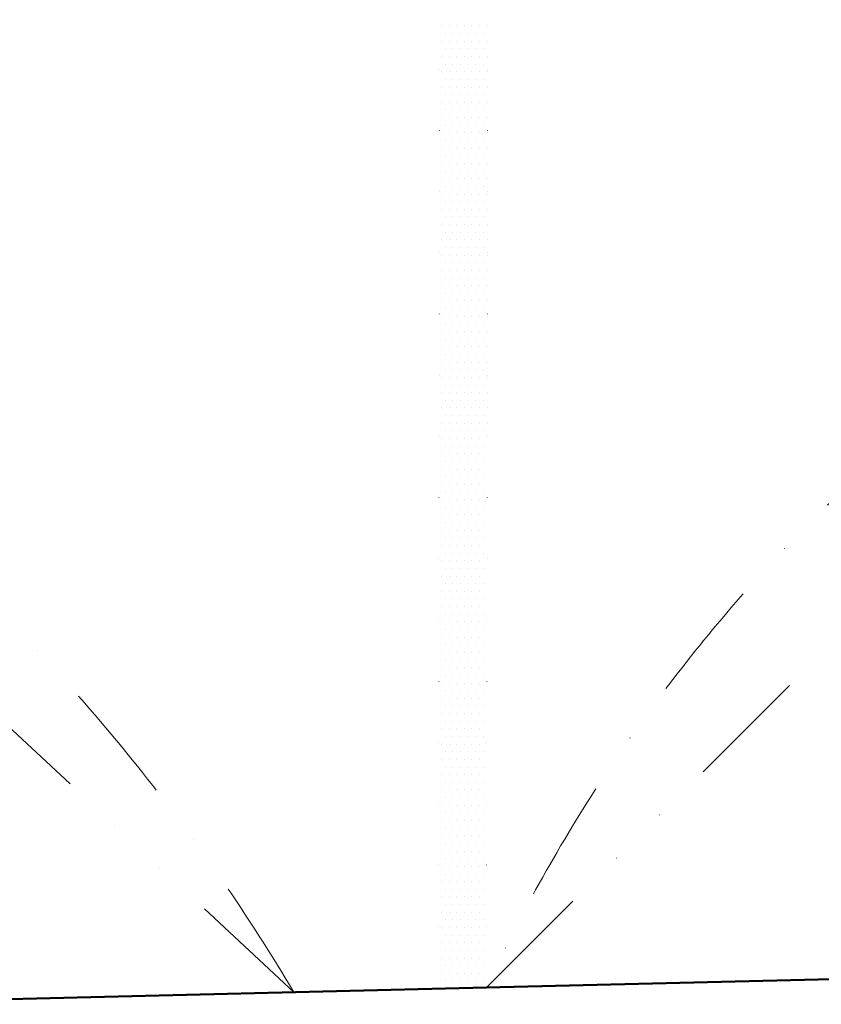
# Model space of a CAD drawing. Units: millimetres. Extents: x 946923 to 1103797, y -100261 to 132512.
# Drawn here: x 1072707 to 1073540, y -22389 to -21366 of the extents above; entities that cross this region are included whole.
import ezdxf

# ---------------------------------------------------------------- set-up
doc = ezdxf.new("R2010")
doc.units = ezdxf.units.MM
doc.header["$LTSCALE"] = 10
for name, pattern in [('DASHDOT', [25.4, 12.7, -6.35, 0, -6.35]), ('DIVIDE', [31.75, 12.7, -6.35, 0, -6.35, 0, -6.35]), ('DOT', [6.35, 0, -6.35])]:
    doc.linetypes.add(name, pattern=pattern)
for name, color, linetype, lineweight in [('CKSTENY_NADROVINOU', 7, 'DIVIDE', 13), ('CKSTENY_REZ', 6, 'Continuous', 50), ('KLENBA', 161, 'DASHDOT', 9), ('zd_bourane_sraf', 51, 'Continuous', 13), ('zdivo_bourane', 41, 'DOT', 15)]:
    doc.layers.add(name, color=color, linetype=linetype, lineweight=lineweight)

msp = doc.modelspace()

# ---------------------------------------------------------------- linework, layer by layer
at = {"layer": 'CKSTENY_NADROVINOU'}
for p, q in [((1073192.044, -22371.402), (1076920.195, -18659.18)), ((1072992.103, -22376.279), (1069212.864, -18860.813))]:
    msp.add_line(p, q, dxfattribs=at)
at = {"layer": 'CKSTENY_REZ'}
for p, q in [((1076250.088, -22296.797), (1073192.044, -22371.402)), ((1073192.044, -22371.402), (1070392.876, -22439.691))]:
    msp.add_line(p, q, dxfattribs=at)
at = {"layer": 'KLENBA'}
for centre, radius, start, end in [((1071217.346, -23432.941), 2065.502, 30.768892, 152.026148), ((1074739.509, -23090.085), 1706.211, 27.706428, 155.088612)]:
    msp.add_arc(centre, radius, start, end, dxfattribs=at)
at = {"layer": 'zd_bourane_sraf'}
for p, q in [((1073145.277, -21372.445), (1073145.277, -21372.445)), ((1073153.214, -21372.445), (1073153.214, -21372.445)), ((1073161.152, -21372.445), (1073161.152, -21372.445)), ((1073169.089, -21372.445), (1073169.089, -21372.445)), ((1073177.027, -21372.445), (1073177.027, -21372.445)), ((1073184.964, -21372.445), (1073184.964, -21372.445)), ((1073192.902, -21372.445), (1073192.902, -21372.445)), ((1073145.277, -21388.32), (1073145.277, -21388.32)), ((1073149.246, -21380.383), (1073149.246, -21380.383)), ((1073153.214, -21388.32), (1073153.214, -21388.32)), ((1073157.183, -21380.383), (1073157.183, -21380.383)), ((1073161.152, -21388.32), (1073161.152, -21388.32)), ((1073165.121, -21380.383), (1073165.121, -21380.383)), ((1073169.089, -21388.32), (1073169.089, -21388.32)), ((1073173.058, -21380.383), (1073173.058, -21380.383)), ((1073177.027, -21388.32), (1073177.027, -21388.32)), ((1073180.996, -21380.383), (1073180.996, -21380.383)), ((1073184.964, -21388.32), (1073184.964, -21388.32)), ((1073188.933, -21380.383), (1073188.933, -21380.383)), ((1073192.902, -21388.32), (1073192.902, -21388.32)), ((1073149.246, -21396.258), (1073149.246, -21396.258)), ((1073157.183, -21396.258), (1073157.183, -21396.258)), ((1073165.121, -21396.258), (1073165.121, -21396.258)), ((1073173.058, -21396.258), (1073173.058, -21396.258)), ((1073180.996, -21396.258), (1073180.996, -21396.258)), ((1073188.933, -21396.258), (1073188.933, -21396.258)), ((1073145.277, -21404.195), (1073145.277, -21404.195)), ((1073153.214, -21404.195), (1073153.214, -21404.195)), ((1073161.152, -21404.195), (1073161.152, -21404.195)), ((1073169.089, -21404.195), (1073169.089, -21404.195)), ((1073177.027, -21404.195), (1073177.027, -21404.195)), ((1073184.964, -21404.195), (1073184.964, -21404.195)), ((1073192.902, -21404.195), (1073192.902, -21404.195)), ((1073149.246, -21412.133), (1073149.246, -21412.133)), ((1073157.183, -21412.133), (1073157.183, -21412.133)), ((1073165.121, -21412.133), (1073165.121, -21412.133)), ((1073173.058, -21412.133), (1073173.058, -21412.133)), ((1073180.996, -21412.133), (1073180.996, -21412.133)), ((1073188.933, -21412.133), (1073188.933, -21412.133)), ((1073145.277, -21420.07), (1073145.277, -21420.07)), ((1073149.246, -21428.008), (1073149.246, -21428.008)), ((1073153.214, -21420.07), (1073153.214, -21420.07)), ((1073157.183, -21428.008), (1073157.183, -21428.008)), ((1073161.152, -21420.07), (1073161.152, -21420.07)), ((1073165.121, -21428.008), (1073165.121, -21428.008)), ((1073169.089, -21420.07), (1073169.089, -21420.07)), ((1073173.058, -21428.008), (1073173.058, -21428.008)), ((1073177.027, -21420.07), (1073177.027, -21420.07)), ((1073180.996, -21428.008), (1073180.996, -21428.008)), ((1073184.964, -21420.07), (1073184.964, -21420.07)), ((1073188.933, -21428.008), (1073188.933, -21428.008)), ((1073192.902, -21420.07), (1073192.902, -21420.07)), ((1073145.277, -21435.945), (1073145.277, -21435.945)), ((1073153.214, -21435.945), (1073153.214, -21435.945)), ((1073161.152, -21435.945), (1073161.152, -21435.945)), ((1073169.089, -21435.945), (1073169.089, -21435.945)), ((1073177.027, -21435.945), (1073177.027, -21435.945)), ((1073184.964, -21435.945), (1073184.964, -21435.945)), ((1073192.902, -21435.945), (1073192.902, -21435.945)), ((1073149.246, -21443.883), (1073149.246, -21443.883)), ((1073157.183, -21443.883), (1073157.183, -21443.883)), ((1073165.121, -21443.883), (1073165.121, -21443.883)), ((1073173.058, -21443.883), (1073173.058, -21443.883)), ((1073180.996, -21443.883), (1073180.996, -21443.883)), ((1073188.933, -21443.883), (1073188.933, -21443.883)), ((1073145.277, -21451.82), (1073145.277, -21451.82)), ((1073149.246, -21459.758), (1073149.246, -21459.758)), ((1073153.214, -21451.82), (1073153.214, -21451.82)), ((1073157.183, -21459.758), (1073157.183, -21459.758)), ((1073161.152, -21451.82), (1073161.152, -21451.82)), ((1073165.121, -21459.758), (1073165.121, -21459.758)), ((1073169.089, -21451.82), (1073169.089, -21451.82)), ((1073173.058, -21459.758), (1073173.058, -21459.758)), ((1073177.027, -21451.82), (1073177.027, -21451.82)), ((1073180.996, -21459.758), (1073180.996, -21459.758)), ((1073184.964, -21451.82), (1073184.964, -21451.82)), ((1073188.933, -21459.758), (1073188.933, -21459.758)), ((1073192.902, -21451.82), (1073192.902, -21451.82)), ((1073145.277, -21467.695), (1073145.277, -21467.695)), ((1073153.214, -21467.695), (1073153.214, -21467.695)), ((1073161.152, -21467.695), (1073161.152, -21467.695)), ((1073169.089, -21467.695), (1073169.089, -21467.695)), ((1073177.027, -21467.695), (1073177.027, -21467.695)), ((1073184.964, -21467.695), (1073184.964, -21467.695)), ((1073192.902, -21467.695), (1073192.902, -21467.695)), ((1073149.246, -21475.633), (1073149.246, -21475.633)), ((1073157.183, -21475.633), (1073157.183, -21475.633)), ((1073165.121, -21475.633), (1073165.121, -21475.633)), ((1073173.058, -21475.633), (1073173.058, -21475.633)), ((1073180.996, -21475.633), (1073180.996, -21475.633)), ((1073188.933, -21475.633), (1073188.933, -21475.633)), ((1073145.277, -21483.57), (1073145.277, -21483.57)), ((1073153.214, -21483.57), (1073153.214, -21483.57)), ((1073161.152, -21483.57), (1073161.152, -21483.57)), ((1073169.089, -21483.57), (1073169.089, -21483.57)), ((1073177.027, -21483.57), (1073177.027, -21483.57)), ((1073184.964, -21483.57), (1073184.964, -21483.57)), ((1073192.902, -21483.57), (1073192.902, -21483.57)), ((1073145.277, -21499.445), (1073145.277, -21499.445)), ((1073149.246, -21491.508), (1073149.246, -21491.508)), ((1073153.214, -21499.445), (1073153.214, -21499.445)), ((1073157.183, -21491.508), (1073157.183, -21491.508)), ((1073161.152, -21499.445), (1073161.152, -21499.445)), ((1073165.121, -21491.508), (1073165.121, -21491.508)), ((1073169.089, -21499.445), (1073169.089, -21499.445)), ((1073173.058, -21491.508), (1073173.058, -21491.508)), ((1073177.027, -21499.445), (1073177.027, -21499.445)), ((1073180.996, -21491.508), (1073180.996, -21491.508)), ((1073184.964, -21499.445), (1073184.964, -21499.445)), ((1073188.933, -21491.508), (1073188.933, -21491.508)), ((1073192.902, -21499.445), (1073192.902, -21499.445)), ((1073149.246, -21507.383), (1073149.246, -21507.383)), ((1073157.183, -21507.383), (1073157.183, -21507.383)), ((1073165.121, -21507.383), (1073165.121, -21507.383)), ((1073173.058, -21507.383), (1073173.058, -21507.383)), ((1073180.996, -21507.383), (1073180.996, -21507.383)), ((1073188.933, -21507.383), (1073188.933, -21507.383)), ((1073145.277, -21515.32), (1073145.277, -21515.32)), ((1073153.214, -21515.32), (1073153.214, -21515.32)), ((1073161.152, -21515.32), (1073161.152, -21515.32)), ((1073169.089, -21515.32), (1073169.089, -21515.32)), ((1073177.027, -21515.32), (1073177.027, -21515.32)), ((1073184.964, -21515.32), (1073184.964, -21515.32)), ((1073192.902, -21515.32), (1073192.902, -21515.32)), ((1073145.277, -21531.195), (1073145.277, -21531.195)), ((1073149.246, -21523.258), (1073149.246, -21523.258)), ((1073153.214, -21531.195), (1073153.214, -21531.195)), ((1073157.183, -21523.258), (1073157.183, -21523.258)), ((1073161.152, -21531.195), (1073161.152, -21531.195)), ((1073165.121, -21523.258), (1073165.121, -21523.258)), ((1073169.089, -21531.195), (1073169.089, -21531.195)), ((1073173.058, -21523.258), (1073173.058, -21523.258)), ((1073177.027, -21531.195), (1073177.027, -21531.195)), ((1073180.996, -21523.258), (1073180.996, -21523.258)), ((1073184.964, -21531.195), (1073184.964, -21531.195)), ((1073188.933, -21523.258), (1073188.933, -21523.258)), ((1073192.902, -21531.195), (1073192.902, -21531.195)), ((1073149.246, -21539.133), (1073149.246, -21539.133)), ((1073157.183, -21539.133), (1073157.183, -21539.133)), ((1073165.121, -21539.133), (1073165.121, -21539.133)), ((1073173.058, -21539.133), (1073173.058, -21539.133)), ((1073180.996, -21539.133), (1073180.996, -21539.133)), ((1073188.933, -21539.133), (1073188.933, -21539.133)), ((1073145.277, -21547.07), (1073145.277, -21547.07)), ((1073153.214, -21547.07), (1073153.214, -21547.07)), ((1073161.152, -21547.07), (1073161.152, -21547.07)), ((1073169.089, -21547.07), (1073169.089, -21547.07)), ((1073177.027, -21547.07), (1073177.027, -21547.07)), ((1073184.964, -21547.07), (1073184.964, -21547.07)), ((1073192.902, -21547.07), (1073192.902, -21547.07)), ((1073149.246, -21555.008), (1073149.246, -21555.008)), ((1073157.183, -21555.008), (1073157.183, -21555.008)), ((1073165.121, -21555.008), (1073165.121, -21555.008)), ((1073173.058, -21555.008), (1073173.058, -21555.008)), ((1073180.996, -21555.008), (1073180.996, -21555.008)), ((1073188.933, -21555.008), (1073188.933, -21555.008)), ((1073145.277, -21562.945), (1073145.277, -21562.945)), ((1073149.246, -21570.883), (1073149.246, -21570.883)), ((1073153.214, -21562.945), (1073153.214, -21562.945)), ((1073157.183, -21570.883), (1073157.183, -21570.883)), ((1073161.152, -21562.945), (1073161.152, -21562.945)), ((1073165.121, -21570.883), (1073165.121, -21570.883)), ((1073169.089, -21562.945), (1073169.089, -21562.945)), ((1073173.058, -21570.883), (1073173.058, -21570.883)), ((1073177.027, -21562.945), (1073177.027, -21562.945)), ((1073180.996, -21570.883), (1073180.996, -21570.883)), ((1073184.964, -21562.945), (1073184.964, -21562.945)), ((1073188.933, -21570.883), (1073188.933, -21570.883)), ((1073192.902, -21562.945), (1073192.902, -21562.945)), ((1073145.277, -21578.82), (1073145.277, -21578.82)), ((1073153.214, -21578.82), (1073153.214, -21578.82)), ((1073161.152, -21578.82), (1073161.152, -21578.82)), ((1073169.089, -21578.82), (1073169.089, -21578.82)), ((1073177.027, -21578.82), (1073177.027, -21578.82)), ((1073184.964, -21578.82), (1073184.964, -21578.82)), ((1073192.902, -21578.82), (1073192.902, -21578.82)), ((1073149.246, -21586.758), (1073149.246, -21586.758)), ((1073157.183, -21586.758), (1073157.183, -21586.758)), ((1073165.121, -21586.758), (1073165.121, -21586.758)), ((1073173.058, -21586.758), (1073173.058, -21586.758)), ((1073180.996, -21586.758), (1073180.996, -21586.758)), ((1073188.933, -21586.758), (1073188.933, -21586.758)), ((1073145.277, -21594.695), (1073145.277, -21594.695)), ((1073149.246, -21602.633), (1073149.246, -21602.633)), ((1073153.214, -21594.695), (1073153.214, -21594.695)), ((1073157.183, -21602.633), (1073157.183, -21602.633)), ((1073161.152, -21594.695), (1073161.152, -21594.695)), ((1073165.121, -21602.633), (1073165.121, -21602.633)), ((1073169.089, -21594.695), (1073169.089, -21594.695)), ((1073173.058, -21602.633), (1073173.058, -21602.633)), ((1073177.027, -21594.695), (1073177.027, -21594.695)), ((1073180.996, -21602.633), (1073180.996, -21602.633)), ((1073184.964, -21594.695), (1073184.964, -21594.695)), ((1073188.933, -21602.633), (1073188.933, -21602.633)), ((1073192.902, -21594.695), (1073192.902, -21594.695)), ((1073145.277, -21610.57), (1073145.277, -21610.57)), ((1073153.214, -21610.57), (1073153.214, -21610.57)), ((1073161.152, -21610.57), (1073161.152, -21610.57)), ((1073169.089, -21610.57), (1073169.089, -21610.57)), ((1073177.027, -21610.57), (1073177.027, -21610.57)), ((1073184.964, -21610.57), (1073184.964, -21610.57)), ((1073192.902, -21610.57), (1073192.902, -21610.57)), ((1073149.246, -21618.508), (1073149.246, -21618.508)), ((1073157.183, -21618.508), (1073157.183, -21618.508)), ((1073165.121, -21618.508), (1073165.121, -21618.508)), ((1073173.058, -21618.508), (1073173.058, -21618.508)), ((1073180.996, -21618.508), (1073180.996, -21618.508)), ((1073188.933, -21618.508), (1073188.933, -21618.508)), ((1073145.277, -21626.445), (1073145.277, -21626.445)), ((1073153.214, -21626.445), (1073153.214, -21626.445)), ((1073161.152, -21626.445), (1073161.152, -21626.445)), ((1073169.089, -21626.445), (1073169.089, -21626.445)), ((1073177.027, -21626.445), (1073177.027, -21626.445)), ((1073184.964, -21626.445), (1073184.964, -21626.445)), ((1073192.902, -21626.445), (1073192.902, -21626.445)), ((1073145.277, -21642.32), (1073145.277, -21642.32)), ((1073149.246, -21634.383), (1073149.246, -21634.383)), ((1073153.214, -21642.32), (1073153.214, -21642.32)), ((1073157.183, -21634.383), (1073157.183, -21634.383)), ((1073161.152, -21642.32), (1073161.152, -21642.32)), ((1073165.121, -21634.383), (1073165.121, -21634.383)), ((1073169.089, -21642.32), (1073169.089, -21642.32)), ((1073173.058, -21634.383), (1073173.058, -21634.383)), ((1073177.027, -21642.32), (1073177.027, -21642.32)), ((1073180.996, -21634.383), (1073180.996, -21634.383)), ((1073184.964, -21642.32), (1073184.964, -21642.32)), ((1073188.933, -21634.383), (1073188.933, -21634.383)), ((1073192.902, -21642.32), (1073192.902, -21642.32)), ((1073149.246, -21650.258), (1073149.246, -21650.258)), ((1073157.183, -21650.258), (1073157.183, -21650.258)), ((1073165.121, -21650.258), (1073165.121, -21650.258)), ((1073173.058, -21650.258), (1073173.058, -21650.258)), ((1073180.996, -21650.258), (1073180.996, -21650.258)), ((1073188.933, -21650.258), (1073188.933, -21650.258)), ((1073145.277, -21658.195), (1073145.277, -21658.195)), ((1073153.214, -21658.195), (1073153.214, -21658.195)), ((1073161.152, -21658.195), (1073161.152, -21658.195)), ((1073169.089, -21658.195), (1073169.089, -21658.195)), ((1073177.027, -21658.195), (1073177.027, -21658.195)), ((1073184.964, -21658.195), (1073184.964, -21658.195)), ((1073192.902, -21658.195), (1073192.902, -21658.195)), ((1073145.277, -21674.07), (1073145.277, -21674.07)), ((1073149.246, -21666.133), (1073149.246, -21666.133)), ((1073153.214, -21674.07), (1073153.214, -21674.07)), ((1073157.183, -21666.133), (1073157.183, -21666.133)), ((1073161.152, -21674.07), (1073161.152, -21674.07)), ((1073165.121, -21666.133), (1073165.121, -21666.133)), ((1073169.089, -21674.07), (1073169.089, -21674.07)), ((1073173.058, -21666.133), (1073173.058, -21666.133)), ((1073177.027, -21674.07), (1073177.027, -21674.07)), ((1073180.996, -21666.133), (1073180.996, -21666.133)), ((1073184.964, -21674.07), (1073184.964, -21674.07)), ((1073188.933, -21666.133), (1073188.933, -21666.133)), ((1073192.902, -21674.07), (1073192.902, -21674.07)), ((1073149.246, -21682.008), (1073149.246, -21682.008)), ((1073157.183, -21682.008), (1073157.183, -21682.008)), ((1073165.121, -21682.008), (1073165.121, -21682.008)), ((1073173.058, -21682.008), (1073173.058, -21682.008)), ((1073180.996, -21682.008), (1073180.996, -21682.008)), ((1073188.933, -21682.008), (1073188.933, -21682.008)), ((1073145.277, -21689.945), (1073145.277, -21689.945)), ((1073153.214, -21689.945), (1073153.214, -21689.945)), ((1073161.152, -21689.945), (1073161.152, -21689.945)), ((1073169.089, -21689.945), (1073169.089, -21689.945)), ((1073177.027, -21689.945), (1073177.027, -21689.945)), ((1073184.964, -21689.945), (1073184.964, -21689.945)), ((1073192.902, -21689.945), (1073192.902, -21689.945)), ((1073149.246, -21697.883), (1073149.246, -21697.883)), ((1073157.183, -21697.883), (1073157.183, -21697.883)), ((1073165.121, -21697.883), (1073165.121, -21697.883)), ((1073173.058, -21697.883), (1073173.058, -21697.883)), ((1073180.996, -21697.883), (1073180.996, -21697.883)), ((1073188.933, -21697.883), (1073188.933, -21697.883)), ((1073145.277, -21705.82), (1073145.277, -21705.82)), ((1073149.246, -21713.758), (1073149.246, -21713.758)), ((1073153.214, -21705.82), (1073153.214, -21705.82)), ((1073157.183, -21713.758), (1073157.183, -21713.758)), ((1073161.152, -21705.82), (1073161.152, -21705.82)), ((1073165.121, -21713.758), (1073165.121, -21713.758)), ((1073169.089, -21705.82), (1073169.089, -21705.82)), ((1073173.058, -21713.758), (1073173.058, -21713.758)), ((1073177.027, -21705.82), (1073177.027, -21705.82)), ((1073180.996, -21713.758), (1073180.996, -21713.758)), ((1073184.964, -21705.82), (1073184.964, -21705.82)), ((1073188.933, -21713.758), (1073188.933, -21713.758)), ((1073192.902, -21705.82), (1073192.902, -21705.82)), ((1073145.277, -21721.695), (1073145.277, -21721.695)), ((1073153.214, -21721.695), (1073153.214, -21721.695)), ((1073161.152, -21721.695), (1073161.152, -21721.695)), ((1073169.089, -21721.695), (1073169.089, -21721.695)), ((1073177.027, -21721.695), (1073177.027, -21721.695)), ((1073184.964, -21721.695), (1073184.964, -21721.695)), ((1073192.902, -21721.695), (1073192.902, -21721.695)), ((1073149.246, -21729.633), (1073149.246, -21729.633)), ((1073157.183, -21729.633), (1073157.183, -21729.633)), ((1073165.121, -21729.633), (1073165.121, -21729.633)), ((1073173.058, -21729.633), (1073173.058, -21729.633)), ((1073180.996, -21729.633), (1073180.996, -21729.633)), ((1073188.933, -21729.633), (1073188.933, -21729.633)), ((1073145.277, -21737.57), (1073145.277, -21737.57)), ((1073149.246, -21745.508), (1073149.246, -21745.508)), ((1073153.214, -21737.57), (1073153.214, -21737.57)), ((1073157.183, -21745.508), (1073157.183, -21745.508)), ((1073161.152, -21737.57), (1073161.152, -21737.57)), ((1073165.121, -21745.508), (1073165.121, -21745.508)), ((1073169.089, -21737.57), (1073169.089, -21737.57)), ((1073173.058, -21745.508), (1073173.058, -21745.508)), ((1073177.027, -21737.57), (1073177.027, -21737.57)), ((1073180.996, -21745.508), (1073180.996, -21745.508)), ((1073184.964, -21737.57), (1073184.964, -21737.57)), ((1073188.933, -21745.508), (1073188.933, -21745.508)), ((1073192.902, -21737.57), (1073192.902, -21737.57)), ((1073145.277, -21753.445), (1073145.277, -21753.445)), ((1073153.214, -21753.445), (1073153.214, -21753.445)), ((1073161.152, -21753.445), (1073161.152, -21753.445)), ((1073169.089, -21753.445), (1073169.089, -21753.445)), ((1073177.027, -21753.445), (1073177.027, -21753.445)), ((1073184.964, -21753.445), (1073184.964, -21753.445)), ((1073192.902, -21753.445), (1073192.902, -21753.445)), ((1073149.246, -21761.383), (1073149.246, -21761.383)), ((1073157.183, -21761.383), (1073157.183, -21761.383)), ((1073165.121, -21761.383), (1073165.121, -21761.383)), ((1073173.058, -21761.383), (1073173.058, -21761.383)), ((1073180.996, -21761.383), (1073180.996, -21761.383)), ((1073188.933, -21761.383), (1073188.933, -21761.383)), ((1073145.277, -21769.32), (1073145.277, -21769.32)), ((1073153.214, -21769.32), (1073153.214, -21769.32)), ((1073161.152, -21769.32), (1073161.152, -21769.32)), ((1073169.089, -21769.32), (1073169.089, -21769.32)), ((1073177.027, -21769.32), (1073177.027, -21769.32)), ((1073184.964, -21769.32), (1073184.964, -21769.32)), ((1073192.902, -21769.32), (1073192.902, -21769.32)), ((1073145.277, -21785.195), (1073145.277, -21785.195)), ((1073149.246, -21777.258), (1073149.246, -21777.258)), ((1073153.214, -21785.195), (1073153.214, -21785.195)), ((1073157.183, -21777.258), (1073157.183, -21777.258)), ((1073161.152, -21785.195), (1073161.152, -21785.195)), ((1073165.121, -21777.258), (1073165.121, -21777.258)), ((1073169.089, -21785.195), (1073169.089, -21785.195)), ((1073173.058, -21777.258), (1073173.058, -21777.258)), ((1073177.027, -21785.195), (1073177.027, -21785.195)), ((1073180.996, -21777.258), (1073180.996, -21777.258)), ((1073184.964, -21785.195), (1073184.964, -21785.195)), ((1073188.933, -21777.258), (1073188.933, -21777.258)), ((1073192.902, -21785.195), (1073192.902, -21785.195)), ((1073149.246, -21793.133), (1073149.246, -21793.133)), ((1073157.183, -21793.133), (1073157.183, -21793.133)), ((1073165.121, -21793.133), (1073165.121, -21793.133)), ((1073173.058, -21793.133), (1073173.058, -21793.133)), ((1073180.996, -21793.133), (1073180.996, -21793.133)), ((1073188.933, -21793.133), (1073188.933, -21793.133)), ((1073145.277, -21801.07), (1073145.277, -21801.07)), ((1073153.214, -21801.07), (1073153.214, -21801.07)), ((1073161.152, -21801.07), (1073161.152, -21801.07)), ((1073169.089, -21801.07), (1073169.089, -21801.07)), ((1073177.027, -21801.07), (1073177.027, -21801.07)), ((1073184.964, -21801.07), (1073184.964, -21801.07)), ((1073145.277, -21816.945), (1073145.277, -21816.945)), ((1073149.246, -21809.008), (1073149.246, -21809.008)), ((1073153.214, -21816.945), (1073153.214, -21816.945)), ((1073157.183, -21809.008), (1073157.183, -21809.008)), ((1073161.152, -21816.945), (1073161.152, -21816.945)), ((1073165.121, -21809.008), (1073165.121, -21809.008)), ((1073169.089, -21816.945), (1073169.089, -21816.945)), ((1073173.058, -21809.008), (1073173.058, -21809.008)), ((1073177.027, -21816.945), (1073177.027, -21816.945)), ((1073180.996, -21809.008), (1073180.996, -21809.008)), ((1073184.964, -21816.945), (1073184.964, -21816.945)), ((1073188.933, -21809.008), (1073188.933, -21809.008)), ((1073149.246, -21824.883), (1073149.246, -21824.883)), ((1073157.183, -21824.883), (1073157.183, -21824.883)), ((1073165.121, -21824.883), (1073165.121, -21824.883)), ((1073173.058, -21824.883), (1073173.058, -21824.883)), ((1073180.996, -21824.883), (1073180.996, -21824.883)), ((1073188.933, -21824.883), (1073188.933, -21824.883)), ((1073145.277, -21832.82), (1073145.277, -21832.82)), ((1073153.214, -21832.82), (1073153.214, -21832.82)), ((1073161.152, -21832.82), (1073161.152, -21832.82)), ((1073169.089, -21832.82), (1073169.089, -21832.82)), ((1073177.027, -21832.82), (1073177.027, -21832.82)), ((1073184.964, -21832.82), (1073184.964, -21832.82)), ((1073149.246, -21840.758), (1073149.246, -21840.758)), ((1073157.183, -21840.758), (1073157.183, -21840.758)), ((1073165.121, -21840.758), (1073165.121, -21840.758)), ((1073173.058, -21840.758), (1073173.058, -21840.758)), ((1073180.996, -21840.758), (1073180.996, -21840.758)), ((1073188.933, -21840.758), (1073188.933, -21840.758)), ((1073145.277, -21848.695), (1073145.277, -21848.695)), ((1073149.246, -21856.633), (1073149.246, -21856.633)), ((1073153.214, -21848.695), (1073153.214, -21848.695)), ((1073157.183, -21856.633), (1073157.183, -21856.633)), ((1073161.152, -21848.695), (1073161.152, -21848.695)), ((1073165.121, -21856.633), (1073165.121, -21856.633)), ((1073169.089, -21848.695), (1073169.089, -21848.695)), ((1073173.058, -21856.633), (1073173.058, -21856.633)), ((1073177.027, -21848.695), (1073177.027, -21848.695)), ((1073180.996, -21856.633), (1073180.996, -21856.633)), ((1073184.964, -21848.695), (1073184.964, -21848.695)), ((1073188.933, -21856.633), (1073188.933, -21856.633)), ((1073145.277, -21864.57), (1073145.277, -21864.57)), ((1073153.214, -21864.57), (1073153.214, -21864.57)), ((1073161.152, -21864.57), (1073161.152, -21864.57)), ((1073169.089, -21864.57), (1073169.089, -21864.57)), ((1073177.027, -21864.57), (1073177.027, -21864.57)), ((1073184.964, -21864.57), (1073184.964, -21864.57)), ((1073149.246, -21872.508), (1073149.246, -21872.508)), ((1073157.183, -21872.508), (1073157.183, -21872.508)), ((1073165.121, -21872.508), (1073165.121, -21872.508)), ((1073173.058, -21872.508), (1073173.058, -21872.508)), ((1073180.996, -21872.508), (1073180.996, -21872.508)), ((1073188.933, -21872.508), (1073188.933, -21872.508)), ((1073145.277, -21880.445), (1073145.277, -21880.445)), ((1073149.246, -21888.383), (1073149.246, -21888.383)), ((1073153.214, -21880.445), (1073153.214, -21880.445)), ((1073157.183, -21888.383), (1073157.183, -21888.383)), ((1073161.152, -21880.445), (1073161.152, -21880.445)), ((1073165.121, -21888.383), (1073165.121, -21888.383)), ((1073169.089, -21880.445), (1073169.089, -21880.445)), ((1073173.058, -21888.383), (1073173.058, -21888.383)), ((1073177.027, -21880.445), (1073177.027, -21880.445)), ((1073180.996, -21888.383), (1073180.996, -21888.383)), ((1073184.964, -21880.445), (1073184.964, -21880.445)), ((1073188.933, -21888.383), (1073188.933, -21888.383)), ((1073145.277, -21896.32), (1073145.277, -21896.32)), ((1073153.214, -21896.32), (1073153.214, -21896.32)), ((1073161.152, -21896.32), (1073161.152, -21896.32)), ((1073169.089, -21896.32), (1073169.089, -21896.32)), ((1073177.027, -21896.32), (1073177.027, -21896.32)), ((1073184.964, -21896.32), (1073184.964, -21896.32)), ((1073149.246, -21904.258), (1073149.246, -21904.258)), ((1073157.183, -21904.258), (1073157.183, -21904.258)), ((1073165.121, -21904.258), (1073165.121, -21904.258)), ((1073173.058, -21904.258), (1073173.058, -21904.258)), ((1073180.996, -21904.258), (1073180.996, -21904.258)), ((1073188.933, -21904.258), (1073188.933, -21904.258)), ((1073145.277, -21912.195), (1073145.277, -21912.195)), ((1073149.246, -21920.133), (1073149.246, -21920.133)), ((1073153.214, -21912.195), (1073153.214, -21912.195)), ((1073157.183, -21920.133), (1073157.183, -21920.133)), ((1073161.152, -21912.195), (1073161.152, -21912.195)), ((1073165.121, -21920.133), (1073165.121, -21920.133)), ((1073169.089, -21912.195), (1073169.089, -21912.195)), ((1073173.058, -21920.133), (1073173.058, -21920.133)), ((1073177.027, -21912.195), (1073177.027, -21912.195)), ((1073180.996, -21920.133), (1073180.996, -21920.133)), ((1073184.964, -21912.195), (1073184.964, -21912.195)), ((1073188.933, -21920.133), (1073188.933, -21920.133)), ((1073145.277, -21928.07), (1073145.277, -21928.07)), ((1073153.214, -21928.07), (1073153.214, -21928.07)), ((1073161.152, -21928.07), (1073161.152, -21928.07)), ((1073169.089, -21928.07), (1073169.089, -21928.07)), ((1073177.027, -21928.07), (1073177.027, -21928.07)), ((1073184.964, -21928.07), (1073184.964, -21928.07)), ((1073149.246, -21936.008), (1073149.246, -21936.008)), ((1073157.183, -21936.008), (1073157.183, -21936.008)), ((1073165.121, -21936.008), (1073165.121, -21936.008)), ((1073173.058, -21936.008), (1073173.058, -21936.008)), ((1073180.996, -21936.008), (1073180.996, -21936.008)), ((1073188.933, -21936.008), (1073188.933, -21936.008)), ((1073145.277, -21943.945), (1073145.277, -21943.945)), ((1073153.214, -21943.945), (1073153.214, -21943.945)), ((1073161.152, -21943.945), (1073161.152, -21943.945)), ((1073169.089, -21943.945), (1073169.089, -21943.945)), ((1073177.027, -21943.945), (1073177.027, -21943.945)), ((1073184.964, -21943.945), (1073184.964, -21943.945)), ((1073145.277, -21959.82), (1073145.277, -21959.82)), ((1073149.246, -21951.883), (1073149.246, -21951.883)), ((1073153.214, -21959.82), (1073153.214, -21959.82)), ((1073157.183, -21951.883), (1073157.183, -21951.883)), ((1073161.152, -21959.82), (1073161.152, -21959.82)), ((1073165.121, -21951.883), (1073165.121, -21951.883)), ((1073169.089, -21959.82), (1073169.089, -21959.82)), ((1073173.058, -21951.883), (1073173.058, -21951.883)), ((1073177.027, -21959.82), (1073177.027, -21959.82)), ((1073180.996, -21951.883), (1073180.996, -21951.883)), ((1073184.964, -21959.82), (1073184.964, -21959.82)), ((1073188.933, -21951.883), (1073188.933, -21951.883)), ((1073149.246, -21967.758), (1073149.246, -21967.758)), ((1073157.183, -21967.758), (1073157.183, -21967.758)), ((1073165.121, -21967.758), (1073165.121, -21967.758)), ((1073173.058, -21967.758), (1073173.058, -21967.758)), ((1073180.996, -21967.758), (1073180.996, -21967.758)), ((1073188.933, -21967.758), (1073188.933, -21967.758)), ((1073145.277, -21975.695), (1073145.277, -21975.695)), ((1073153.214, -21975.695), (1073153.214, -21975.695)), ((1073161.152, -21975.695), (1073161.152, -21975.695)), ((1073169.089, -21975.695), (1073169.089, -21975.695)), ((1073177.027, -21975.695), (1073177.027, -21975.695)), ((1073184.964, -21975.695), (1073184.964, -21975.695)), ((1073145.277, -21991.57), (1073145.277, -21991.57)), ((1073149.246, -21983.633), (1073149.246, -21983.633)), ((1073153.214, -21991.57), (1073153.214, -21991.57)), ((1073157.183, -21983.633), (1073157.183, -21983.633)), ((1073161.152, -21991.57), (1073161.152, -21991.57)), ((1073165.121, -21983.633), (1073165.121, -21983.633)), ((1073169.089, -21991.57), (1073169.089, -21991.57)), ((1073173.058, -21983.633), (1073173.058, -21983.633)), ((1073177.027, -21991.57), (1073177.027, -21991.57)), ((1073180.996, -21983.633), (1073180.996, -21983.633)), ((1073184.964, -21991.57), (1073184.964, -21991.57)), ((1073188.933, -21983.633), (1073188.933, -21983.633)), ((1073149.246, -21999.508), (1073149.246, -21999.508)), ((1073157.183, -21999.508), (1073157.183, -21999.508)), ((1073165.121, -21999.508), (1073165.121, -21999.508)), ((1073173.058, -21999.508), (1073173.058, -21999.508)), ((1073180.996, -21999.508), (1073180.996, -21999.508)), ((1073188.933, -21999.508), (1073188.933, -21999.508)), ((1073145.277, -22007.445), (1073145.277, -22007.445)), ((1073153.214, -22007.445), (1073153.214, -22007.445)), ((1073161.152, -22007.445), (1073161.152, -22007.445)), ((1073169.089, -22007.445), (1073169.089, -22007.445)), ((1073177.027, -22007.445), (1073177.027, -22007.445)), ((1073184.964, -22007.445), (1073184.964, -22007.445)), ((1073149.246, -22015.383), (1073149.246, -22015.383)), ((1073157.183, -22015.383), (1073157.183, -22015.383)), ((1073165.121, -22015.383), (1073165.121, -22015.383)), ((1073173.058, -22015.383), (1073173.058, -22015.383)), ((1073180.996, -22015.383), (1073180.996, -22015.383)), ((1073188.933, -22015.383), (1073188.933, -22015.383)), ((1073145.277, -22023.32), (1073145.277, -22023.32)), ((1073149.246, -22031.258), (1073149.246, -22031.258)), ((1073153.214, -22023.32), (1073153.214, -22023.32)), ((1073157.183, -22031.258), (1073157.183, -22031.258)), ((1073161.152, -22023.32), (1073161.152, -22023.32)), ((1073165.121, -22031.258), (1073165.121, -22031.258)), ((1073169.089, -22023.32), (1073169.089, -22023.32)), ((1073173.058, -22031.258), (1073173.058, -22031.258)), ((1073177.027, -22023.32), (1073177.027, -22023.32)), ((1073180.996, -22031.258), (1073180.996, -22031.258)), ((1073184.964, -22023.32), (1073184.964, -22023.32)), ((1073188.933, -22031.258), (1073188.933, -22031.258)), ((1073145.277, -22039.195), (1073145.277, -22039.195)), ((1073153.214, -22039.195), (1073153.214, -22039.195)), ((1073161.152, -22039.195), (1073161.152, -22039.195)), ((1073169.089, -22039.195), (1073169.089, -22039.195)), ((1073177.027, -22039.195), (1073177.027, -22039.195)), ((1073184.964, -22039.195), (1073184.964, -22039.195)), ((1073149.246, -22047.133), (1073149.246, -22047.133)), ((1073157.183, -22047.133), (1073157.183, -22047.133)), ((1073165.121, -22047.133), (1073165.121, -22047.133)), ((1073173.058, -22047.133), (1073173.058, -22047.133)), ((1073180.996, -22047.133), (1073180.996, -22047.133)), ((1073188.933, -22047.133), (1073188.933, -22047.133)), ((1073145.277, -22055.07), (1073145.277, -22055.07)), ((1073149.246, -22063.008), (1073149.246, -22063.008)), ((1073153.214, -22055.07), (1073153.214, -22055.07)), ((1073157.183, -22063.008), (1073157.183, -22063.008)), ((1073161.152, -22055.07), (1073161.152, -22055.07)), ((1073165.121, -22063.008), (1073165.121, -22063.008)), ((1073169.089, -22055.07), (1073169.089, -22055.07)), ((1073173.058, -22063.008), (1073173.058, -22063.008)), ((1073177.027, -22055.07), (1073177.027, -22055.07)), ((1073180.996, -22063.008), (1073180.996, -22063.008)), ((1073184.964, -22055.07), (1073184.964, -22055.07)), ((1073188.933, -22063.008), (1073188.933, -22063.008)), ((1073145.277, -22070.945), (1073145.277, -22070.945)), ((1073153.214, -22070.945), (1073153.214, -22070.945)), ((1073161.152, -22070.945), (1073161.152, -22070.945)), ((1073169.089, -22070.945), (1073169.089, -22070.945)), ((1073177.027, -22070.945), (1073177.027, -22070.945)), ((1073184.964, -22070.945), (1073184.964, -22070.945)), ((1073149.246, -22078.883), (1073149.246, -22078.883)), ((1073157.183, -22078.883), (1073157.183, -22078.883)), ((1073165.121, -22078.883), (1073165.121, -22078.883)), ((1073173.058, -22078.883), (1073173.058, -22078.883)), ((1073180.996, -22078.883), (1073180.996, -22078.883)), ((1073188.933, -22078.883), (1073188.933, -22078.883)), ((1073145.277, -22086.82), (1073145.277, -22086.82)), ((1073153.214, -22086.82), (1073153.214, -22086.82)), ((1073161.152, -22086.82), (1073161.152, -22086.82)), ((1073169.089, -22086.82), (1073169.089, -22086.82)), ((1073177.027, -22086.82), (1073177.027, -22086.82)), ((1073184.964, -22086.82), (1073184.964, -22086.82)), ((1073145.277, -22102.695), (1073145.277, -22102.695)), ((1073149.246, -22094.758), (1073149.246, -22094.758)), ((1073153.214, -22102.695), (1073153.214, -22102.695)), ((1073157.183, -22094.758), (1073157.183, -22094.758)), ((1073161.152, -22102.695), (1073161.152, -22102.695)), ((1073165.121, -22094.758), (1073165.121, -22094.758)), ((1073169.089, -22102.695), (1073169.089, -22102.695)), ((1073173.058, -22094.758), (1073173.058, -22094.758)), ((1073177.027, -22102.695), (1073177.027, -22102.695)), ((1073180.996, -22094.758), (1073180.996, -22094.758)), ((1073184.964, -22102.695), (1073184.964, -22102.695)), ((1073188.933, -22094.758), (1073188.933, -22094.758)), ((1073149.246, -22110.633), (1073149.246, -22110.633)), ((1073157.183, -22110.633), (1073157.183, -22110.633)), ((1073165.121, -22110.633), (1073165.121, -22110.633)), ((1073173.058, -22110.633), (1073173.058, -22110.633)), ((1073180.996, -22110.633), (1073180.996, -22110.633)), ((1073188.933, -22110.633), (1073188.933, -22110.633)), ((1073145.277, -22118.57), (1073145.277, -22118.57)), ((1073153.214, -22118.57), (1073153.214, -22118.57)), ((1073161.152, -22118.57), (1073161.152, -22118.57)), ((1073169.089, -22118.57), (1073169.089, -22118.57)), ((1073177.027, -22118.57), (1073177.027, -22118.57)), ((1073184.964, -22118.57), (1073184.964, -22118.57)), ((1073145.277, -22134.445), (1073145.277, -22134.445)), ((1073149.246, -22126.508), (1073149.246, -22126.508)), ((1073153.214, -22134.445), (1073153.214, -22134.445)), ((1073157.183, -22126.508), (1073157.183, -22126.508)), ((1073161.152, -22134.445), (1073161.152, -22134.445)), ((1073165.121, -22126.508), (1073165.121, -22126.508)), ((1073169.089, -22134.445), (1073169.089, -22134.445)), ((1073173.058, -22126.508), (1073173.058, -22126.508)), ((1073177.027, -22134.445), (1073177.027, -22134.445)), ((1073180.996, -22126.508), (1073180.996, -22126.508)), ((1073184.964, -22134.445), (1073184.964, -22134.445)), ((1073188.933, -22126.508), (1073188.933, -22126.508)), ((1073149.246, -22142.383), (1073149.246, -22142.383)), ((1073157.183, -22142.383), (1073157.183, -22142.383)), ((1073165.121, -22142.383), (1073165.121, -22142.383)), ((1073173.058, -22142.383), (1073173.058, -22142.383)), ((1073180.996, -22142.383), (1073180.996, -22142.383)), ((1073188.933, -22142.383), (1073188.933, -22142.383)), ((1073145.277, -22150.32), (1073145.277, -22150.32)), ((1073153.214, -22150.32), (1073153.214, -22150.32)), ((1073161.152, -22150.32), (1073161.152, -22150.32)), ((1073169.089, -22150.32), (1073169.089, -22150.32)), ((1073177.027, -22150.32), (1073177.027, -22150.32)), ((1073184.964, -22150.32), (1073184.964, -22150.32)), ((1073149.246, -22158.258), (1073149.246, -22158.258)), ((1073157.183, -22158.258), (1073157.183, -22158.258)), ((1073165.121, -22158.258), (1073165.121, -22158.258)), ((1073173.058, -22158.258), (1073173.058, -22158.258)), ((1073180.996, -22158.258), (1073180.996, -22158.258)), ((1073188.933, -22158.258), (1073188.933, -22158.258)), ((1073145.277, -22166.195), (1073145.277, -22166.195)), ((1073149.246, -22174.133), (1073149.246, -22174.133)), ((1073153.214, -22166.195), (1073153.214, -22166.195)), ((1073157.183, -22174.133), (1073157.183, -22174.133)), ((1073161.152, -22166.195), (1073161.152, -22166.195)), ((1073165.121, -22174.133), (1073165.121, -22174.133)), ((1073169.089, -22166.195), (1073169.089, -22166.195)), ((1073173.058, -22174.133), (1073173.058, -22174.133)), ((1073177.027, -22166.195), (1073177.027, -22166.195)), ((1073180.996, -22174.133), (1073180.996, -22174.133)), ((1073184.964, -22166.195), (1073184.964, -22166.195)), ((1073188.933, -22174.133), (1073188.933, -22174.133)), ((1073145.277, -22182.07), (1073145.277, -22182.07)), ((1073153.214, -22182.07), (1073153.214, -22182.07)), ((1073161.152, -22182.07), (1073161.152, -22182.07)), ((1073169.089, -22182.07), (1073169.089, -22182.07)), ((1073177.027, -22182.07), (1073177.027, -22182.07)), ((1073184.964, -22182.07), (1073184.964, -22182.07)), ((1073149.246, -22190.008), (1073149.246, -22190.008)), ((1073157.183, -22190.008), (1073157.183, -22190.008)), ((1073165.121, -22190.008), (1073165.121, -22190.008)), ((1073173.058, -22190.008), (1073173.058, -22190.008)), ((1073180.996, -22190.008), (1073180.996, -22190.008)), ((1073188.933, -22190.008), (1073188.933, -22190.008)), ((1073145.277, -22197.945), (1073145.277, -22197.945)), ((1073149.246, -22205.883), (1073149.246, -22205.883)), ((1073153.214, -22197.945), (1073153.214, -22197.945)), ((1073157.183, -22205.883), (1073157.183, -22205.883)), ((1073161.152, -22197.945), (1073161.152, -22197.945)), ((1073165.121, -22205.883), (1073165.121, -22205.883)), ((1073169.089, -22197.945), (1073169.089, -22197.945)), ((1073173.058, -22205.883), (1073173.058, -22205.883)), ((1073177.027, -22197.945), (1073177.027, -22197.945)), ((1073180.996, -22205.883), (1073180.996, -22205.883)), ((1073184.964, -22197.945), (1073184.964, -22197.945)), ((1073188.933, -22205.883), (1073188.933, -22205.883)), ((1073145.277, -22213.82), (1073145.277, -22213.82)), ((1073153.214, -22213.82), (1073153.214, -22213.82)), ((1073161.152, -22213.82), (1073161.152, -22213.82)), ((1073169.089, -22213.82), (1073169.089, -22213.82)), ((1073177.027, -22213.82), (1073177.027, -22213.82)), ((1073184.964, -22213.82), (1073184.964, -22213.82)), ((1073149.246, -22221.758), (1073149.246, -22221.758)), ((1073157.183, -22221.758), (1073157.183, -22221.758)), ((1073165.121, -22221.758), (1073165.121, -22221.758)), ((1073173.058, -22221.758), (1073173.058, -22221.758)), ((1073180.996, -22221.758), (1073180.996, -22221.758)), ((1073188.933, -22221.758), (1073188.933, -22221.758)), ((1073145.277, -22229.695), (1073145.277, -22229.695)), ((1073153.214, -22229.695), (1073153.214, -22229.695)), ((1073161.152, -22229.695), (1073161.152, -22229.695)), ((1073169.089, -22229.695), (1073169.089, -22229.695)), ((1073177.027, -22229.695), (1073177.027, -22229.695)), ((1073184.964, -22229.695), (1073184.964, -22229.695)), ((1073145.277, -22245.57), (1073145.277, -22245.57)), ((1073149.246, -22237.633), (1073149.246, -22237.633)), ((1073153.214, -22245.57), (1073153.214, -22245.57)), ((1073157.183, -22237.633), (1073157.183, -22237.633)), ((1073161.152, -22245.57), (1073161.152, -22245.57)), ((1073165.121, -22237.633), (1073165.121, -22237.633)), ((1073169.089, -22245.57), (1073169.089, -22245.57)), ((1073173.058, -22237.633), (1073173.058, -22237.633)), ((1073177.027, -22245.57), (1073177.027, -22245.57)), ((1073180.996, -22237.633), (1073180.996, -22237.633)), ((1073184.964, -22245.57), (1073184.964, -22245.57)), ((1073188.933, -22237.633), (1073188.933, -22237.633)), ((1073149.246, -22253.508), (1073149.246, -22253.508)), ((1073157.183, -22253.508), (1073157.183, -22253.508)), ((1073165.121, -22253.508), (1073165.121, -22253.508)), ((1073173.058, -22253.508), (1073173.058, -22253.508)), ((1073180.996, -22253.508), (1073180.996, -22253.508)), ((1073188.933, -22253.508), (1073188.933, -22253.508)), ((1073145.277, -22261.445), (1073145.277, -22261.445)), ((1073153.214, -22261.445), (1073153.214, -22261.445)), ((1073161.152, -22261.445), (1073161.152, -22261.445)), ((1073169.089, -22261.445), (1073169.089, -22261.445)), ((1073177.027, -22261.445), (1073177.027, -22261.445)), ((1073184.964, -22261.445), (1073184.964, -22261.445)), ((1073145.277, -22277.32), (1073145.277, -22277.32)), ((1073149.246, -22269.383), (1073149.246, -22269.383)), ((1073153.214, -22277.32), (1073153.214, -22277.32)), ((1073157.183, -22269.383), (1073157.183, -22269.383)), ((1073161.152, -22277.32), (1073161.152, -22277.32)), ((1073165.121, -22269.383), (1073165.121, -22269.383)), ((1073169.089, -22277.32), (1073169.089, -22277.32)), ((1073173.058, -22269.383), (1073173.058, -22269.383)), ((1073177.027, -22277.32), (1073177.027, -22277.32)), ((1073180.996, -22269.383), (1073180.996, -22269.383)), ((1073184.964, -22277.32), (1073184.964, -22277.32)), ((1073188.933, -22269.383), (1073188.933, -22269.383)), ((1073149.246, -22285.258), (1073149.246, -22285.258)), ((1073157.183, -22285.258), (1073157.183, -22285.258)), ((1073165.121, -22285.258), (1073165.121, -22285.258)), ((1073173.058, -22285.258), (1073173.058, -22285.258)), ((1073180.996, -22285.258), (1073180.996, -22285.258)), ((1073188.933, -22285.258), (1073188.933, -22285.258)), ((1073145.277, -22293.195), (1073145.277, -22293.195)), ((1073153.214, -22293.195), (1073153.214, -22293.195)), ((1073161.152, -22293.195), (1073161.152, -22293.195)), ((1073169.089, -22293.195), (1073169.089, -22293.195)), ((1073177.027, -22293.195), (1073177.027, -22293.195)), ((1073184.964, -22293.195), (1073184.964, -22293.195)), ((1073149.246, -22301.133), (1073149.246, -22301.133)), ((1073157.183, -22301.133), (1073157.183, -22301.133)), ((1073165.121, -22301.133), (1073165.121, -22301.133)), ((1073173.058, -22301.133), (1073173.058, -22301.133)), ((1073180.996, -22301.133), (1073180.996, -22301.133)), ((1073188.933, -22301.133), (1073188.933, -22301.133)), ((1073145.277, -22309.07), (1073145.277, -22309.07)), ((1073149.246, -22317.008), (1073149.246, -22317.008)), ((1073153.214, -22309.07), (1073153.214, -22309.07)), ((1073157.183, -22317.008), (1073157.183, -22317.008)), ((1073161.152, -22309.07), (1073161.152, -22309.07)), ((1073165.121, -22317.008), (1073165.121, -22317.008)), ((1073169.089, -22309.07), (1073169.089, -22309.07)), ((1073173.058, -22317.008), (1073173.058, -22317.008)), ((1073177.027, -22309.07), (1073177.027, -22309.07)), ((1073180.996, -22317.008), (1073180.996, -22317.008)), ((1073184.964, -22309.07), (1073184.964, -22309.07)), ((1073188.933, -22317.008), (1073188.933, -22317.008)), ((1073145.277, -22324.945), (1073145.277, -22324.945)), ((1073153.214, -22324.945), (1073153.214, -22324.945)), ((1073161.152, -22324.945), (1073161.152, -22324.945)), ((1073169.089, -22324.945), (1073169.089, -22324.945)), ((1073177.027, -22324.945), (1073177.027, -22324.945)), ((1073184.964, -22324.945), (1073184.964, -22324.945)), ((1073149.246, -22332.883), (1073149.246, -22332.883)), ((1073157.183, -22332.883), (1073157.183, -22332.883)), ((1073165.121, -22332.883), (1073165.121, -22332.883)), ((1073173.058, -22332.883), (1073173.058, -22332.883)), ((1073180.996, -22332.883), (1073180.996, -22332.883)), ((1073188.933, -22332.883), (1073188.933, -22332.883)), ((1073145.277, -22340.82), (1073145.277, -22340.82)), ((1073149.246, -22348.758), (1073149.246, -22348.758)), ((1073153.214, -22340.82), (1073153.214, -22340.82)), ((1073157.183, -22348.758), (1073157.183, -22348.758)), ((1073161.152, -22340.82), (1073161.152, -22340.82)), ((1073165.121, -22348.758), (1073165.121, -22348.758)), ((1073169.089, -22340.82), (1073169.089, -22340.82)), ((1073173.058, -22348.758), (1073173.058, -22348.758)), ((1073177.027, -22340.82), (1073177.027, -22340.82)), ((1073180.996, -22348.758), (1073180.996, -22348.758)), ((1073184.964, -22340.82), (1073184.964, -22340.82)), ((1073188.933, -22348.758), (1073188.933, -22348.758)), ((1073145.277, -22356.695), (1073145.277, -22356.695)), ((1073153.214, -22356.695), (1073153.214, -22356.695)), ((1073161.152, -22356.695), (1073161.152, -22356.695)), ((1073169.089, -22356.695), (1073169.089, -22356.695)), ((1073177.027, -22356.695), (1073177.027, -22356.695)), ((1073184.964, -22356.695), (1073184.964, -22356.695)), ((1073149.246, -22364.633), (1073149.246, -22364.633)), ((1073157.183, -22364.633), (1073157.183, -22364.633)), ((1073165.121, -22364.633), (1073165.121, -22364.633)), ((1073173.058, -22364.633), (1073173.058, -22364.633)), ((1073180.996, -22364.633), (1073180.996, -22364.633)), ((1073188.933, -22364.633), (1073188.933, -22364.633))]:
    msp.add_line(p, q, dxfattribs=at)
at = {"layer": 'zdivo_bourane'}
for p, q in [((1073192.044, -22371.402), (1073195.073, -20353.633)), ((1073142.044, -22371.327), (1073144.996, -20404.9))]:
    msp.add_line(p, q, dxfattribs=at)

doc.saveas('drawing.dxf')
